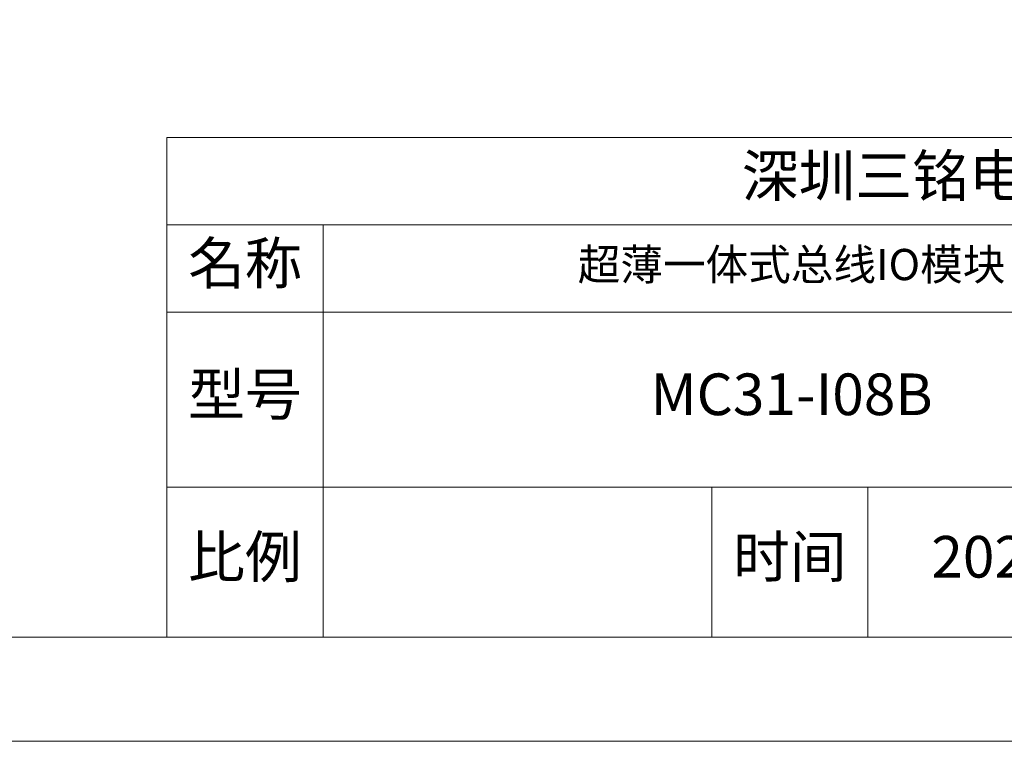
# Model space of a CAD drawing. Units: millimetres. Extents: x 1542 to 2913, y 3840 to 4369.
# Drawn here: x 1785 to 1998, y 3840 to 3996 of the extents above; entities that cross this region are included whole.
import ezdxf

# ---------------------------------------------------------------- set-up
doc = ezdxf.new("R2010")
doc.units = ezdxf.units.MM
doc.layers.get('0').update_dxf_attribs({"lineweight": 18})
doc.layers.add('DIM', color=3, linetype='Continuous', lineweight=13)

# ---------------------------------------------------------------- blocks, each defined once
blk = doc.blocks.new('*T2')
at = {"layer": 'DIM', "color": 0, "linetype": 'ByBlock', "lineweight": -2}
for p, q in [((0, 0), (371.25, 0)), ((0, 0), (0, -108.06)), ((371.25, 0), (371.25, -108.06)), ((0, -18.9), (371.25, -18.9)), ((33.75, -18.9), (33.75, -108.06)), ((236.25, -18.9), (236.25, -108.06)), ((270, -18.9), (270, -75.6)), ((0, -37.8), (371.25, -37.8)), ((236.25, -56.7), (371.25, -56.7)), ((0, -75.6), (371.25, -75.6)), ((117.75, -75.6), (117.75, -108.06)), ((151.5, -75.6), (151.5, -108.06)), ((0, -108.06), (371.25, -108.06))]:
    blk.add_line(p, q, dxfattribs=at)
at = {"layer": 'DIM', "color": 0, "attachment_point": 5}
for s, insert, char_height, width in [('深圳三铭电气有限公司', (185.62, -9.45), 9, 368.25), ('名称', (16.88, -28.35), 9, 30.75), ('超薄一体式总线IO模块', (135, -28.35), 6.75, 199.5), ('制图', (253.12, -28.35), 9, 30.75), ('审核', (253.12, -47.25), 9, 30.75), ('型号', (16.88, -56.7), 9, 30.75), ('MC31-I08B', (135, -56.7), 9, 199.5), ('比例', (16.88, -91.83), 9, 30.75), ('时间', (134.62, -91.83), 9, 30.75), ('2025/3/21', (193.87, -91.83), 9, 81.75)]:
    blk.add_mtext(s, dxfattribs=dict(at, insert=insert, char_height=char_height, width=width))

msp = doc.modelspace()

# ---------------------------------------------------------------- linework, layer by layer
for points in [[(1542.34, 4312.5), (2210.59, 4312.5), (2210.59, 3840), (1542.34, 3840)], [(1564.84, 4290), (2188.09, 4290), (2188.09, 3862.5), (1564.84, 3862.5)]]:
    msp.add_lwpolyline(points, close=True)

# ---------------------------------------------------------------- block references
msp.add_blockref('*T2', (1816.84, 3970.564))

doc.saveas('drawing.dxf')
